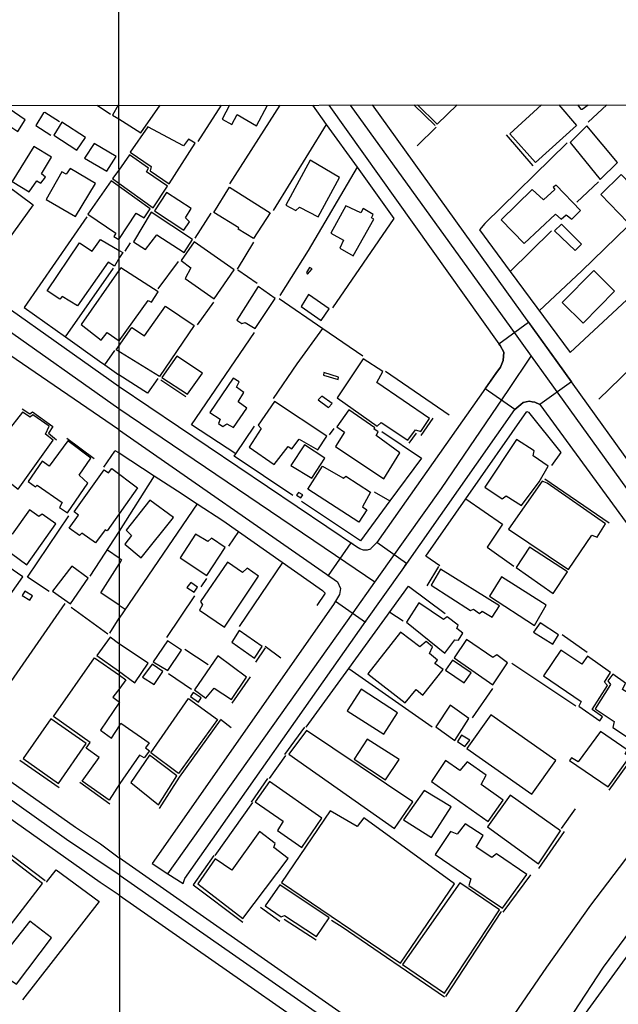
# Model space of a CAD drawing. Units: millimetres. Extents: x 187933 to 190349, y 1682603 to 1685377.
# Drawn here: x 189362 to 189478, y 1684648 to 1684838 of the extents above; entities that cross this region are included whole.
import ezdxf

# ---------------------------------------------------------------- set-up
doc = ezdxf.new("R2010")
doc.units = ezdxf.units.MM
for name, color, linetype in [('V-CRUZAMENTO', 1, 'Continuous'), ('V-EDIFICACAO', 30, 'Continuous'), ('V-EIXO_DE_LOGRADOURO', 3, 'Continuous'), ('V-LOTE', 1, 'Continuous'), ('V-REFERENCIA', 65, 'Continuous'), ('V-TESTADA', 5, 'Continuous'), ('X-LIMITE_1000', 7, 'Continuous')]:
    doc.layers.add(name, color=color, linetype=linetype)

msp = doc.modelspace()

# ---------------------------------------------------------------- linework, layer by layer
at = {"layer": 'V-CRUZAMENTO'}
for points in [[(189457.7, 1684762.88), (189451.97, 1684766.92), (189454.04, 1684769.86), (189454.9, 1684771.08), (189455.45, 1684772.35), (189455.54, 1684773.98), (189454.85, 1684775.26), (189454.61, 1684775.6), (189460.36, 1684779.74), (189466, 1684771.9), (189468.63, 1684768.25), (189462.51, 1684763.85), (189461.56, 1684764.33), (189461.05, 1684764.4), (189460.48, 1684764.48), (189459.32, 1684764.24), (189458.88, 1684763.87)], [(189435.91, 1684731.9), (189436.79, 1684733.15), (189431.03, 1684737.2), (189429.92, 1684736.03), (189429.84, 1684735.95), (189429.18, 1684735.73), (189428.5, 1684735.73), (189427.74, 1684735.98), (189427.14, 1684736.39), (189426.06, 1684737.12), (189421.68, 1684730.84), (189422.79, 1684730.07), (189423.47, 1684729.6), (189424.01, 1684728.36), (189423.85, 1684727.14), (189423.09, 1684725.89), (189428.84, 1684721.85), (189428.95, 1684722)]]:
    msp.add_lwpolyline(points, close=True, dxfattribs=at)
at = {"layer": 'V-EDIFICACAO'}
for points in [[(189354.17, 1684821.63), (189361.77, 1684816.59), (189363.17, 1684818.86), (189359.05, 1684821.64)], [(189381.13, 1684821.66), (189380, 1684819.75), (189381.26, 1684819.01), (189385.5, 1684816.36), (189389.22, 1684821.67)], [(189402.6, 1684821.68), (189401.19, 1684818.99), (189403.03, 1684817.92), (189404.07, 1684819.86), (189407.79, 1684817.68), (189409.93, 1684821.69)], [(189446.54, 1684821.72), (189442.68, 1684818.02), (189438.89, 1684821.71)], [(189466.2, 1684821.74), (189469.62, 1684817.75), (189461.67, 1684810.57), (189456.74, 1684816.12), (189462.87, 1684821.74)], [(189469.77, 1684821.74), (189470.41, 1684820.87), (189470.66, 1684820.87), (189471.83, 1684821.74)]]:
    msp.add_lwpolyline(points, dxfattribs=at)
for points in [[(189370.25, 1684818.4), (189368.68, 1684815.89), (189373.11, 1684812.97), (189374.78, 1684815.45), (189370.25, 1684818.4)], [(189471.62, 1684817.71), (189468.39, 1684814.44), (189474.19, 1684807.31), (189477.48, 1684810.63), (189471.62, 1684817.71)], [(189386.84, 1684817.48), (189383.4, 1684812.6), (189387.45, 1684809.81), (189387.28, 1684808.97), (189390.93, 1684806.51), (189395.99, 1684814.36), (189394.67, 1684815.12), (189393.75, 1684813.79), (189386.84, 1684817.48)], [(189376.45, 1684814.27), (189374.63, 1684811.42), (189378.93, 1684808.95), (189380.72, 1684811.74), (189376.45, 1684814.27)], [(189360.66, 1684806.91), (189363.9, 1684804.95), (189365.39, 1684807.05), (189366.16, 1684806.61), (189367.07, 1684807.75), (189366.28, 1684808.38), (189368.26, 1684811.61), (189364.85, 1684813.67), (189360.66, 1684806.91)], [(189381.27, 1684809.14), (189380.04, 1684807.51), (189381.22, 1684806.61), (189387.84, 1684801.85), (189390.66, 1684806.02), (189386.61, 1684808.77), (189386.95, 1684809.52), (189383.33, 1684812.07)], [(189413.49, 1684802.39), (189415.41, 1684801.3), (189416.14, 1684801.96), (189419.71, 1684800.09), (189423.82, 1684807.73), (189418.19, 1684811.02), (189413.49, 1684802.39)], [(189371.07, 1684808.37), (189370.25, 1684808.8), (189367.24, 1684803.43), (189372.86, 1684800.19), (189376.73, 1684806.53), (189371.86, 1684809.42), (189371.07, 1684808.37)], [(189474.28, 1684804.42), (189479.52, 1684799.01), (189483.49, 1684802.78), (189478.22, 1684808.29), (189474.28, 1684804.42)], [(189379.74, 1684807.05), (189379.74, 1684807.05), (189375.23, 1684800.61), (189380.69, 1684796.98), (189380.27, 1684796.33), (189381.21, 1684795.74), (189384.6, 1684800.8), (189386.14, 1684799.93), (189387.28, 1684801.63)], [(189390.47, 1684804.8), (189388.14, 1684801.27), (189393.76, 1684797.51), (189394.87, 1684799.17), (189394.12, 1684799.89), (189395.19, 1684801.7), (189390.47, 1684804.8)], [(189410.43, 1684800.91), (189407.21, 1684795.9), (189404.29, 1684797.71), (189404.43, 1684797.95), (189399.57, 1684800.96), (189402.62, 1684805.82)], [(189463.23, 1684803.36), (189461.04, 1684805.38), (189455.07, 1684799.53), (189459.49, 1684794.94), (189459.49, 1684794.94), (189465.54, 1684800.59), (189466.66, 1684799.67), (189467.63, 1684800.52), (189468.7, 1684799.67), (189470.39, 1684801.33), (189465.67, 1684806.23), (189465.12, 1684805.83), (189465.39, 1684805.36), (189463.23, 1684803.36)], [(189387.48, 1684801), (189384.1, 1684795.29), (189386.4, 1684793.79), (189388.57, 1684796.61), (189393.82, 1684793.25), (189395.45, 1684795.74), (189387.48, 1684801)], [(189425.04, 1684802.24), (189422.14, 1684796.98), (189424.61, 1684795.62), (189423.89, 1684794.05), (189426.48, 1684792.55), (189430.47, 1684799.63), (189429.99, 1684799.92), (189430.37, 1684800.58), (189428.43, 1684801.69), (189427.93, 1684800.87), (189425.04, 1684802.24)], [(189466.69, 1684798.68), (189465.37, 1684797.42), (189469.33, 1684793.6), (189470.55, 1684794.82), (189466.69, 1684798.68)], [(189381.39, 1684792.25), (189380.4, 1684790.61), (189379.15, 1684791.34), (189373.24, 1684782.9), (189370.32, 1684784.75), (189369.83, 1684784.21), (189367.4, 1684785.83), (189373.63, 1684795.07), (189376.12, 1684793.49), (189377.69, 1684795.74), (189381.29, 1684793.58), (189382.04, 1684793.23)], [(189395.77, 1684795.31), (189393.29, 1684791.68), (189395.16, 1684790.27), (189394.02, 1684788.22), (189399.67, 1684784.25), (189403.49, 1684789.89), (189395.77, 1684795.31)], [(189381.25, 1684789.76), (189373.96, 1684779.34), (189377.82, 1684776.27), (189379.01, 1684777.79), (189381.29, 1684776.18), (189386.93, 1684783.93), (189387.57, 1684783.61), (189388.85, 1684785.59), (189381.61, 1684790.28)], [(189418.07, 1684790.34), (189417.44, 1684789.36), (189417.69, 1684789.05), (189418.54, 1684790.07), (189418.07, 1684790.34)], [(189466.83, 1684783.53), (189470.9, 1684779.57), (189476.91, 1684785.75), (189472.96, 1684789.74), (189466.83, 1684783.53)], [(189404.04, 1684780.14), (189405, 1684779.48), (189405.66, 1684779.69), (189407.55, 1684778.55), (189411.45, 1684784.35), (189408.13, 1684786.62), (189404.04, 1684780.14)], [(189417.88, 1684785.09), (189417.88, 1684785.09), (189416.42, 1684782.82), (189420.32, 1684780.08), (189421.85, 1684782.33), (189417.88, 1684785.09)], [(189380.73, 1684774.43), (189383.78, 1684778.73), (189386.18, 1684777.13), (189390.23, 1684782.83), (189395.78, 1684779.12), (189389.07, 1684769.27), (189380.73, 1684774.43)], [(189392.41, 1684773.2), (189389.57, 1684769.09), (189394.51, 1684765.89), (189397.39, 1684769.91), (189392.41, 1684773.2)], [(189428.38, 1684772.66), (189423.39, 1684765.13), (189431.13, 1684759.66), (189431.86, 1684760.38), (189437.04, 1684756.96), (189438.54, 1684758.99), (189439.53, 1684758.67), (189441.22, 1684761.18), (189431.08, 1684768.09), (189432.19, 1684770.23), (189428.38, 1684772.66)], [(189398.83, 1684762.31), (189400.79, 1684761.01), (189400.51, 1684760.22), (189401.34, 1684759.63), (189402.09, 1684760.13), (189403.4, 1684759.44), (189405.94, 1684763.15), (189404.3, 1684764.35), (189405.37, 1684766.15), (189403.95, 1684767.21), (189404.48, 1684768.27), (189403.29, 1684768.97), (189398.83, 1684762.31)], [(189420.84, 1684770.02), (189420.74, 1684769.52), (189423.57, 1684768.67), (189423.63, 1684769.13), (189420.84, 1684770.02)], [(189420.42, 1684765.5), (189419.69, 1684764.76), (189421.74, 1684763.29), (189422.42, 1684764.05), (189420.42, 1684765.5)], [(189411.27, 1684764.42), (189408.13, 1684759.88), (189408.74, 1684759.25), (189406.37, 1684755.6), (189411.24, 1684752.28), (189413.92, 1684755.77), (189414.66, 1684755.27), (189416.07, 1684757.2), (189419.65, 1684755.09), (189421.37, 1684757.75), (189411.27, 1684764.42)], [(189425.64, 1684762.82), (189423.35, 1684759.58), (189424.79, 1684758.5), (189423.04, 1684755.78), (189432.37, 1684749.52), (189435.46, 1684754.56), (189430.89, 1684757.86), (189431.29, 1684758.6), (189430.5, 1684759.14), (189430.63, 1684759.33), (189425.64, 1684762.82)], [(189356.5, 1684754.66), (189358.15, 1684753.03), (189356.97, 1684751.32), (189361.82, 1684747.48), (189368.57, 1684756.97), (189367.11, 1684758.13), (189367.78, 1684759.71), (189364.64, 1684761.85), (189364.11, 1684761.44), (189362.67, 1684762.39), (189356.5, 1684754.66)], [(189451.92, 1684747.89), (189455.23, 1684745.63), (189456.01, 1684746.22), (189458.99, 1684744.36), (189462.37, 1684748.94), (189464.12, 1684751.95), (189461.2, 1684753.93), (189461.42, 1684754.94), (189458.02, 1684757.13), (189451.92, 1684747.89)], [(189367.81, 1684751.95), (189366.43, 1684752.93), (189363.73, 1684749.02), (189365.14, 1684747.99), (189365.48, 1684748.26), (189370.33, 1684744.92), (189369.77, 1684743.97), (189371.31, 1684742.97), (189375.26, 1684748.64), (189373.6, 1684750.2), (189375.83, 1684753.48), (189371.39, 1684756.83), (189367.81, 1684751.95)], [(189417.1, 1684756.06), (189417.1, 1684756.06), (189414.45, 1684752.1), (189418.47, 1684749.61), (189421.02, 1684753.51), (189417.1, 1684756.06)], [(189379.89, 1684751.51), (189384.84, 1684747.78), (189384.84, 1684747.78), (189378.97, 1684739.48), (189378.6, 1684739.66), (189376.71, 1684737.15), (189374.12, 1684739.02), (189373.65, 1684738.54), (189371.65, 1684740.01), (189373.46, 1684742.47), (189372.59, 1684743.11), (189378.39, 1684751.22), (189379.23, 1684750.64), (189379.89, 1684751.51)], [(189427.6, 1684741.12), (189417.72, 1684747.52), (189420.56, 1684751.94), (189420.59, 1684751.98), (189424.49, 1684749.71), (189424.6, 1684749.64), (189425.08, 1684750.04), (189429.83, 1684746.92), (189428.25, 1684744.12), (189429.1, 1684743.53)], [(189463.91, 1684748.66), (189462.95, 1684749.05), (189456.47, 1684739.81), (189468.03, 1684731.99), (189472.56, 1684738.66), (189473.56, 1684738.24), (189475.22, 1684740.79), (189463.91, 1684748.66)], [(189415.91, 1684746.89), (189415.53, 1684746.33), (189416.38, 1684745.85), (189416.73, 1684746.39), (189415.91, 1684746.89)], [(189382.67, 1684739.61), (189383.71, 1684738.57), (189382.41, 1684736.87), (189385.57, 1684734.24), (189391.82, 1684742.07), (189387.21, 1684745.37), (189382.67, 1684739.61)], [(189360.67, 1684738.83), (189358.91, 1684739.86), (189357.24, 1684737.45), (189363.46, 1684732.92), (189369.05, 1684740.79), (189366.43, 1684742.7), (189365.81, 1684742.23), (189363.97, 1684743.5), (189360.67, 1684738.83)], [(189396.07, 1684738.83), (189393.1, 1684734.22), (189398.25, 1684730.84), (189401.78, 1684736.26), (189399.16, 1684738.05), (189398.4, 1684737.39), (189396.07, 1684738.83)], [(189460.55, 1684736.31), (189457.93, 1684732.37), (189465.1, 1684727.38), (189467.84, 1684731.53), (189460.55, 1684736.31)], [(189354.98, 1684735.89), (189352.03, 1684731.52), (189353.87, 1684730.11), (189353.51, 1684729.33), (189359.04, 1684725.36), (189362.73, 1684730.56), (189354.98, 1684735.89)], [(189368.43, 1684727.79), (189371.9, 1684725.39), (189375.35, 1684730.33), (189372.19, 1684732.63), (189368.43, 1684727.79)], [(189396.98, 1684725.8), (189397.42, 1684725.18), (189396.82, 1684724.14), (189401.65, 1684720.88), (189408.23, 1684730.7), (189406.03, 1684732.26), (189405.09, 1684731.45), (189402.24, 1684733.41), (189396.98, 1684725.8)], [(189443.33, 1684732.04), (189441.56, 1684728.96), (189449.15, 1684724.07), (189449.7, 1684724.31), (189450.9, 1684723.53), (189451.36, 1684723.93), (189453.34, 1684722.78), (189454.7, 1684725.01), (189443.33, 1684732.04)], [(189455.14, 1684730.61), (189452.78, 1684726.83), (189461.51, 1684721.2), (189463.77, 1684725.11), (189455.14, 1684730.61)], [(189395.14, 1684729.48), (189394.37, 1684728.55), (189395.76, 1684727.6), (189396.4, 1684728.57), (189395.14, 1684729.48)], [(189363.1, 1684727.82), (189362.58, 1684727), (189364.03, 1684726.09), (189364.55, 1684726.88), (189363.1, 1684727.82)], [(189439.17, 1684725.55), (189436.78, 1684721.82), (189444.17, 1684715.83), (189446.1, 1684718.43), (189446.79, 1684718.34), (189447.64, 1684719.67), (189446.48, 1684720.61), (189446.75, 1684721.26), (189444.65, 1684722.85), (189443.94, 1684722.32), (189439.17, 1684725.55)], [(189462.6, 1684721.68), (189461.3, 1684719.88), (189465.03, 1684717.59), (189466.13, 1684719.37), (189462.6, 1684721.68)], [(189381.18, 1684717.7), (189379.54, 1684718.92), (189376.96, 1684715.42), (189381.15, 1684712.4), (189384.35, 1684710.08), (189386.92, 1684713.92)], [(189404.5, 1684720.21), (189403.03, 1684717.97), (189407.46, 1684714.88), (189408.9, 1684717.12), (189404.5, 1684720.21)], [(189439.38, 1684717.07), (189435.63, 1684719.89), (189429.3, 1684711.82), (189436.53, 1684706.22), (189438.67, 1684708.81), (189439.94, 1684707.75), (189443.83, 1684712.71), (189442.26, 1684713.82), (189442.78, 1684714.51), (189441.2, 1684715.8), (189441.81, 1684717.05), (189440.58, 1684718.08), (189439.38, 1684717.07)], [(189387.89, 1684714.14), (189390.73, 1684712.49), (189393.32, 1684716.44), (189390.63, 1684718.2), (189387.89, 1684714.14)], [(189448.35, 1684718.46), (189445.97, 1684714.94), (189453.43, 1684709.75), (189456.3, 1684713.97), (189454.2, 1684715.5), (189453.44, 1684715), (189448.35, 1684718.46)], [(189395.84, 1684708.74), (189398.01, 1684707.14), (189399.67, 1684709.07), (189402.98, 1684706.92), (189405.88, 1684711.19), (189400.33, 1684715.31), (189395.84, 1684708.74)], [(189471.7, 1684715.27), (189470.63, 1684713.73), (189466.55, 1684716.45), (189463.24, 1684711.45), (189470.51, 1684706.48), (189470.05, 1684705.58), (189474.11, 1684702.75), (189474.59, 1684703.54), (189472.62, 1684704.99), (189475.6, 1684709.6), (189474.98, 1684710.21), (189476.14, 1684712.1), (189471.7, 1684715.27), (189471.7, 1684715.27)], [(189381.36, 1684701.83), (189381.63, 1684702.35), (189387.11, 1684698.54), (189386.41, 1684697.57), (189387.18, 1684697), (189386.11, 1684695.65), (189385.2, 1684696.12), (189381.43, 1684690.65), (189379.35, 1684687.44), (189374.14, 1684691.1), (189377.41, 1684695.7), (189374.96, 1684697.51), (189375.7, 1684698.56), (189368.61, 1684703.6), (189376.54, 1684714.97), (189381.38, 1684711.58), (189382.57, 1684710.69), (189381.42, 1684709.11), (189380.05, 1684707.32), (189381.37, 1684706.36), (189377.67, 1684700.94), (189379.82, 1684699.44)], [(189387.69, 1684713.69), (189385.79, 1684711.23), (189388.07, 1684709.76), (189389.72, 1684712.32), (189387.69, 1684713.69), (189387.69, 1684713.69)], [(189445.63, 1684714.51), (189444.31, 1684712.56), (189447.91, 1684710.13), (189449.23, 1684712.06), (189445.63, 1684714.51)], [(189475.65, 1684710.5), (189476.18, 1684709.79), (189473.2, 1684705.08), (189476.88, 1684702.62), (189476.64, 1684701.51), (189480.8, 1684698.71), (189482.24, 1684700.23), (189485.14, 1684698.48), (189487.41, 1684701.84), (189485.44, 1684703.27), (189486.26, 1684704.81), (189480.62, 1684708.63), (189479.93, 1684707.91), (189478.45, 1684708.84), (189479.07, 1684710.03), (189476.61, 1684711.78), (189475.65, 1684710.5)], [(189395.59, 1684708.25), (189395.07, 1684707.44), (189396.61, 1684706.38), (189397.13, 1684707.22), (189395.59, 1684708.25)], [(189428.01, 1684708.88), (189425.29, 1684704.69), (189432.37, 1684700.18), (189435.05, 1684704.31), (189428.01, 1684708.88)], [(189387.44, 1684696.57), (189394.67, 1684707.1), (189400.26, 1684703.04), (189392.77, 1684692.58)], [(189442.41, 1684701.59), (189446.13, 1684699), (189448.82, 1684703.22), (189445.23, 1684705.77), (189442.41, 1684701.59)], [(189448.45, 1684697.44), (189460.97, 1684688.63), (189465.58, 1684695.14), (189453.06, 1684703.92), (189448.45, 1684697.44)], [(189368.11, 1684703.16), (189362.74, 1684695.47), (189369.59, 1684690.67), (189374.94, 1684698.4), (189368.11, 1684703.16)], [(189417.46, 1684700.93), (189414.06, 1684696.36), (189434.47, 1684682.01), (189438.01, 1684687.13), (189417.46, 1684700.93)], [(189447.4, 1684700.01), (189446.6, 1684698.79), (189448.05, 1684697.79), (189448.98, 1684699.02), (189447.4, 1684700.01)], [(189469.94, 1684694.88), (189468.64, 1684695.65), (189468.23, 1684695.1), (189475.69, 1684690), (189479.83, 1684695.75), (189479.02, 1684696.4), (189479.36, 1684697.18), (189474.26, 1684700.68), (189469.94, 1684694.88)], [(189429.17, 1684699.21), (189426.66, 1684695.34), (189432.75, 1684691.38), (189435.33, 1684695.32), (189429.17, 1684699.21)], [(189387.15, 1684696.16), (189383.56, 1684690.87), (189388.9, 1684686.56), (189392.42, 1684692.18), (189387.15, 1684696.16)], [(189447.08, 1684693.18), (189444.28, 1684695.08), (189441.61, 1684691.05), (189452.53, 1684683.35), (189455.41, 1684687.47), (189451.19, 1684690.48), (189452.18, 1684692.25), (189448.49, 1684694.86), (189447.08, 1684693.18)], [(189410.32, 1684691.07), (189407.58, 1684687.15), (189412.94, 1684683.4), (189411.87, 1684681.6), (189416.56, 1684678.29), (189420.42, 1684683.96), (189410.32, 1684691.07)], [(189440.19, 1684689.33), (189440.19, 1684689.33), (189436.2, 1684683.62), (189441.57, 1684680.27), (189445.39, 1684686.19), (189440.19, 1684689.33)], [(189456.78, 1684688.43), (189452.43, 1684682.33), (189462.27, 1684675.18), (189466.51, 1684681.5), (189456.78, 1684688.43)], [(189422.06, 1684685.42), (189412.63, 1684671.55), (189435.64, 1684656), (189446.02, 1684671.29), (189428.53, 1684684.01), (189427.26, 1684682.36), (189422.06, 1684685.42)], [(189351.73, 1684682.7), (189336.75, 1684663.13), (189351.45, 1684651.83), (189366.5, 1684671.36), (189351.73, 1684682.7)], [(189446.56, 1684680.9), (189445.3, 1684681.4), (189442.31, 1684676.96), (189449.21, 1684672.24), (189448.8, 1684671), (189455.33, 1684666.59), (189460.02, 1684673.1), (189454.13, 1684677.07), (189453.28, 1684676.35), (189450.24, 1684678.38), (189450.24, 1684678.38), (189451.56, 1684680.61), (189448.1, 1684682.9), (189446.56, 1684680.9)], [(189408.39, 1684681.43), (189403.04, 1684673.9), (189399.86, 1684676.09), (189396.51, 1684671.28), (189405.2, 1684664.58), (189413.9, 1684676.2), (189411.14, 1684678.29), (189411.45, 1684679.06), (189408.39, 1684681.43), (189408.39, 1684681.43)], [(189447.04, 1684671.51), (189436.01, 1684655.73), (189444.08, 1684650.17), (189454.71, 1684666.27), (189447.04, 1684671.51), (189447.04, 1684671.51)], [(189412.34, 1684671.1), (189409.52, 1684667.04), (189412.55, 1684664.93), (189413.23, 1684665.18), (189419.39, 1684661.12), (189421.82, 1684664.7), (189412.34, 1684671.1)], [(189357.04, 1684655.25), (189355.48, 1684656.07), (189354.58, 1684654.94), (189357.68, 1684652.44), (189358.88, 1684653.68), (189361.5, 1684651.91), (189368.26, 1684660.85), (189364.03, 1684664.07), (189357.04, 1684655.25)]]:
    msp.add_lwpolyline(points, close=True, dxfattribs=at)
at = {"layer": 'V-EIXO_DE_LOGRADOURO'}
for points in [[(189425.92, 1684821.7), (189456.93, 1684778.66)], [(189381.51, 1684672.92), (189371.16, 1684679.86), (189344.1, 1684699.01), (189325.67, 1684712.53), (189306.51, 1684725.77), (189286.91, 1684739.86), (189246.38, 1684768.04), (189171.21, 1684821.46)], [(189626.66, 1684799.38), (189597.69, 1684778.51), (189587.28, 1684770.67), (189571.2, 1684757.24), (189543.92, 1684732.15), (189516.51, 1684704.16), (189488.44, 1684669.85), (189469.2, 1684643.4), (189458.24, 1684625.46), (189455.58, 1684621.37)], [(189381.24, 1684763.02), (189358.09, 1684779.38), (189345.58, 1684788.83), (189336.73, 1684794.89)], [(189456.93, 1684778.66), (189460.86, 1684773.19)], [(189456.52, 1684766.79), (189460.86, 1684773.19)], [(189460.86, 1684773.19), (189463.99, 1684768.85)], [(189463.99, 1684768.85), (189503.14, 1684714.49)], [(189433.51, 1684733.56), (189443.51, 1684747.66), (189456.52, 1684766.79)], [(189425.04, 1684733.34), (189381.24, 1684763.02)], [(189430.66, 1684729.54), (189425.04, 1684733.34)], [(189430.66, 1684729.54), (189433.51, 1684733.56)], [(189426.48, 1684723.64), (189430.66, 1684729.54)], [(189390.73, 1684673.23), (189426.48, 1684723.64)], [(189381.51, 1684672.92), (189442.28, 1684630.46)]]:
    msp.add_lwpolyline(points, dxfattribs=at)
at = {"layer": 'V-LOTE'}
for points in [[(189377.06, 1684821.66), (189379.63, 1684819.96)], [(189396.56, 1684814.64), (189401.06, 1684821.68)], [(189402.67, 1684806.48), (189412.37, 1684821.69)], [(189418.61, 1684821.69), (189421.29, 1684817.96)], [(189471.83, 1684818.36), (189475.44, 1684821.75)], [(189369.78, 1684818.45), (189366.98, 1684820.23), (189366.7, 1684820.22), (189365.19, 1684817.72), (189368.08, 1684815.87)], [(189421.29, 1684817.96), (189411.05, 1684801.3)], [(189421.29, 1684817.96), (189427.22, 1684809.69)], [(189438.86, 1684813.84), (189442.52, 1684817.44)], [(189467.81, 1684814.41), (189451.93, 1684798.8), (189450.87, 1684797.6)], [(189356.83, 1684808.21), (189364.68, 1684802.44), (189354.74, 1684788.64)], [(189427.22, 1684809.69), (189417.78, 1684793.59), (189412.35, 1684784.92)], [(189427.22, 1684809.69), (189434.32, 1684799.79)], [(189469.67, 1684802.91), (189473.85, 1684806.85)], [(189395.95, 1684796), (189399.08, 1684800.84)], [(189375.04, 1684800.1), (189362.94, 1684782.61)], [(189434.33, 1684799.8), (189422.48, 1684782.52)], [(189450.87, 1684797.6), (189456.78, 1684789.58)], [(189456.78, 1684789.58), (189464.76, 1684797.4)], [(189462.4, 1684781.96), (189470.64, 1684789.67), (189479.45, 1684798.26)], [(189382.45, 1684793.48), (189383.52, 1684795.1)], [(189404.14, 1684790), (189407.33, 1684795.2)], [(189388.82, 1684786.2), (189392.76, 1684791.5)], [(189370.92, 1684776.94), (189380.2, 1684790.22)], [(189407.96, 1684787.21), (189404.21, 1684789.8)], [(189456.78, 1684789.58), (189468.35, 1684773.88)], [(189396.43, 1684779.28), (189399.58, 1684783.61)], [(189412.22, 1684784.35), (189420.62, 1684778.57)], [(189468.35, 1684773.88), (189480.22, 1684784.89)], [(189362.94, 1684782.61), (189370.92, 1684776.94)], [(189395.29, 1684759.95), (189407.45, 1684777.77)], [(189411.13, 1684765.04), (189415.68, 1684771.71), (189420.62, 1684778.57)], [(189420.62, 1684778.57), (189428.35, 1684773.24)], [(189370.92, 1684776.94), (189377.53, 1684772.24)], [(189473.89, 1684764.91), (189486.5, 1684777.13)], [(189378.53, 1684771.53), (189380.49, 1684774.27)], [(189377.53, 1684772.24), (189378.53, 1684771.53)], [(189378.53, 1684771.53), (189381.26, 1684769.59)], [(189432.73, 1684770.31), (189445.04, 1684761.89)], [(189386.75, 1684766.03), (189381.26, 1684769.59)], [(189388.77, 1684768.86), (189386.75, 1684766.03)], [(189448.23, 1684745.65), (189460.03, 1684762.5)], [(189460.03, 1684762.5), (189460.31, 1684762.4), (189466.6, 1684754.57)], [(189395.29, 1684759.95), (189395.28, 1684759.96)], [(189403.8, 1684754.34), (189395.29, 1684759.95)], [(189403.8, 1684754.34), (189407.42, 1684759.7)], [(189421.93, 1684758.01), (189422.84, 1684759.23)], [(189432.01, 1684758.65), (189439.69, 1684753.5)], [(189380.4, 1684754.88), (189380.45, 1684754.95)], [(189380.45, 1684754.95), (189381.29, 1684754.5)], [(189380.4, 1684754.88), (189378.29, 1684751.75)], [(189381.29, 1684754.5), (189388.09, 1684750.08)], [(189403.48, 1684753.87), (189403.47, 1684753.88)], [(189403.48, 1684753.87), (189403.8, 1684754.34)], [(189414.82, 1684746.29), (189403.48, 1684753.87)], [(189439.69, 1684753.5), (189433.58, 1684745.23)], [(189466.6, 1684754.57), (189464.79, 1684752.11)], [(189388.09, 1684750.08), (189381.32, 1684739.39)], [(189388.09, 1684750.08), (189392.57, 1684747.16)], [(189392.57, 1684747.16), (189396.33, 1684744.71)], [(189430.51, 1684747.02), (189433.58, 1684745.23)], [(189440.49, 1684734.58), (189448.23, 1684745.65)], [(189448.23, 1684745.65), (189455.33, 1684740.75)], [(189396.33, 1684744.71), (189381.33, 1684722.59)], [(189396.33, 1684744.71), (189401.3, 1684741.48)], [(189427.87, 1684737.52), (189416.49, 1684745.16)], [(189433.58, 1684745.23), (189427.87, 1684737.52)], [(189367.8, 1684727.77), (189363.6, 1684730.5), (189371.59, 1684742.33)], [(189401.3, 1684741.48), (189404.37, 1684739.32)], [(189455.33, 1684740.75), (189452.33, 1684736.28), (189457.47, 1684732.61)], [(189381.32, 1684739.39), (189375.66, 1684730.7)], [(189404.37, 1684739.32), (189402.38, 1684736.48)], [(189404.37, 1684739.32), (189420.57, 1684727.92)], [(189379.07, 1684735.77), (189381.31, 1684734.24)], [(189381.31, 1684734.24), (189381.75, 1684733.87), (189381.36, 1684733.17)], [(189443.2, 1684732.73), (189440.49, 1684734.58)], [(189381.32, 1684725.12), (189377.78, 1684727.51), (189381.36, 1684733.17)], [(189412.81, 1684733.38), (189404.5, 1684720.99)], [(189397.12, 1684728.67), (189398.21, 1684730.27)], [(189425.62, 1684712.88), (189437.16, 1684728.77)], [(189437.16, 1684728.77), (189444.25, 1684723.51)], [(189390.5, 1684718.84), (189395.89, 1684726.89)], [(189420.57, 1684727.92), (189421.05, 1684727.41), (189419.48, 1684725.04)], [(189353.99, 1684701.16), (189370.87, 1684725.45)], [(189372.04, 1684724.75), (189379.13, 1684719.6)], [(189381.32, 1684725.12), (189382.48, 1684724.32)], [(189433.54, 1684723.78), (189436.1, 1684722.1)], [(189379.47, 1684719.73), (189381.33, 1684722.59)], [(189471.64, 1684715.95), (189466.81, 1684719.37)], [(189409.5, 1684717.17), (189412.53, 1684714.96)], [(189398.49, 1684713.6), (189393.99, 1684716.55)], [(189457.1, 1684713.9), (189469.47, 1684705.64)], [(189395.28, 1684708.83), (189390.81, 1684711.87)], [(189417.38, 1684701.53), (189425.62, 1684712.88)], [(189425.62, 1684712.88), (189441.71, 1684701.64)], [(189449.5, 1684703.34), (189453.47, 1684708.99)], [(189400.84, 1684703.08), (189402.93, 1684701.51)], [(189410.32, 1684691.64), (189413.46, 1684696.07)], [(189399.82, 1684676.76), (189407.09, 1684686.98)], [(189469.32, 1684685.77), (189466.66, 1684682)], [(189367.26, 1684671.64), (189369.15, 1684674)], [(189369.15, 1684674), (189377.41, 1684667.89)], [(189377.41, 1684667.89), (189362.65, 1684648.87)]]:
    msp.add_lwpolyline(points, dxfattribs=at)
at = {"layer": 'V-REFERENCIA'}
for points in [[(189403.31, 1684569.08), (189436.42, 1684615.11), (189463.84, 1684655.23), (189472.36, 1684667.14), (189480.18, 1684677.42), (189488.12, 1684687.22), (189503.89, 1684705.94), (189513.22, 1684716.46), (189524.28, 1684728.22), (189534.82, 1684738.68), (189550.54, 1684753.35), (189559.63, 1684761.22), (189589.85, 1684786.09), (189637.1, 1684821.9)], [(189421.79, 1684821.7), (189454.61, 1684775.6)], [(189459.09, 1684781.51), (189430.2, 1684821.71)], [(189381.33, 1684669.09), (189377.62, 1684671.55), (189287.22, 1684735.62), (189284.05, 1684737.67), (189243.29, 1684766.31), (189165.58, 1684821.45)], [(189175.26, 1684821.46), (189257.82, 1684763.05), (189298.83, 1684734.52), (189372.89, 1684682.25)], [(189653.71, 1684821.47), (189653.01, 1684821.09), (189639.15, 1684810.95), (189630.77, 1684805.09), (189596.46, 1684780.22), (189584.34, 1684770.73), (189572.71, 1684760.89), (189539.93, 1684731.27), (189531.71, 1684723.02), (189520.79, 1684711.26), (189520.36, 1684710.95), (189502.01, 1684689.92), (189493.55, 1684679.65), (189482.04, 1684665.07), (189474.76, 1684655.21), (189469.02, 1684646.47), (189464.61, 1684638.75), (189460.81, 1684631.07), (189456.88, 1684624.15), (189453.44, 1684618.7), (189444.35, 1684605.54), (189435.97, 1684594.33)], [(189381.29, 1684767.3), (189347.82, 1684790.99), (189341.67, 1684794.85), (189339.01, 1684796.83), (189338.16, 1684798.4)], [(189381.16, 1684759.05), (189360.19, 1684773.37), (189335.13, 1684790.96)], [(189466, 1684771.9), (189459.09, 1684781.51)], [(189454.61, 1684775.6), (189454.85, 1684775.26), (189455.54, 1684773.98), (189455.45, 1684772.35), (189454.9, 1684771.08), (189454.04, 1684769.86)], [(189506.28, 1684716.86), (189504.8, 1684717.86), (189494.81, 1684731.57), (189484.59, 1684746.04), (189466, 1684771.9)], [(189454.04, 1684769.86), (189431.03, 1684737.2), (189429.92, 1684736.03)], [(189427.14, 1684736.39), (189381.29, 1684767.3)], [(189458.88, 1684763.87), (189459.32, 1684764.24), (189460.48, 1684764.48), (189461.05, 1684764.4)], [(189435.91, 1684731.9), (189457.7, 1684762.88), (189458.88, 1684763.87)], [(189461.05, 1684764.4), (189461.56, 1684764.33), (189462.51, 1684763.85), (189500.2, 1684712.27)], [(189381.16, 1684759.05), (189422.79, 1684730.07)], [(189429.92, 1684736.03), (189429.84, 1684735.95), (189429.18, 1684735.73), (189428.5, 1684735.73), (189427.74, 1684735.98), (189427.14, 1684736.39)], [(189428.95, 1684722), (189435.91, 1684731.9)], [(189422.79, 1684730.07), (189423.47, 1684729.6), (189424.01, 1684728.36), (189423.85, 1684727.14), (189423.09, 1684725.89)], [(189423.09, 1684725.89), (189422.67, 1684725.21), (189387.65, 1684675.2)], [(189393.66, 1684671.35), (189393.99, 1684672.29), (189428.95, 1684722)], [(189372.89, 1684682.25), (189377.68, 1684678.99)], [(189377.68, 1684678.99), (189381.32, 1684676.33)], [(189444.85, 1684634.08), (189444.03, 1684634), (189442.68, 1684634.14), (189441.58, 1684634.45), (189438.06, 1684636.6), (189381.32, 1684676.33)], [(189387.65, 1684675.2), (189390.73, 1684673.23)], [(189390.73, 1684673.23), (189393.66, 1684671.35)], [(189381.33, 1684669.09), (189437.72, 1684629.72), (189438.82, 1684628.7), (189439.49, 1684627.69), (189439.47, 1684626.5)]]:
    msp.add_lwpolyline(points, dxfattribs=at)
at = {"layer": 'V-TESTADA'}
for points in [[(189418.61, 1684821.69), (189421.29, 1684817.96)], [(189438.16, 1684821.71), (189442.29, 1684817.72)], [(189421.29, 1684817.96), (189427.22, 1684809.69)], [(189456.04, 1684815.93), (189461.15, 1684809.97)], [(189427.22, 1684809.69), (189434.32, 1684799.79)], [(189450.87, 1684797.6), (189456.78, 1684789.58)], [(189456.78, 1684789.58), (189468.35, 1684773.88)], [(189362.94, 1684782.61), (189370.92, 1684776.94)], [(189370.92, 1684776.94), (189377.53, 1684772.24)], [(189377.53, 1684772.24), (189378.53, 1684771.53)], [(189378.53, 1684771.53), (189381.26, 1684769.59)], [(189386.75, 1684766.03), (189381.26, 1684769.59)], [(189389.34, 1684768.62), (189394.18, 1684765.38)], [(189362.57, 1684763.05), (189364.08, 1684762.05), (189364.58, 1684762.45), (189368.5, 1684759.64), (189367.68, 1684758.3), (189369.22, 1684757.07)], [(189439.58, 1684757.88), (189441.95, 1684761.24)], [(189448.23, 1684745.65), (189460.03, 1684762.5)], [(189460.03, 1684762.5), (189460.31, 1684762.4), (189466.6, 1684754.57)], [(189395.29, 1684759.95), (189395.28, 1684759.96)], [(189403.8, 1684754.34), (189395.29, 1684759.95)], [(189371.17, 1684757.39), (189376.46, 1684753.44)], [(189437.28, 1684756.39), (189438.73, 1684758.34)], [(189380.45, 1684754.95), (189381.29, 1684754.5)], [(189381.29, 1684754.5), (189388.09, 1684750.08)], [(189403.48, 1684753.87), (189403.47, 1684753.88)], [(189414.82, 1684746.29), (189403.48, 1684753.87)], [(189439.69, 1684753.5), (189433.58, 1684745.23)], [(189388.09, 1684750.08), (189392.57, 1684747.16)], [(189463.49, 1684749.52), (189475.9, 1684740.99)], [(189392.57, 1684747.16), (189396.33, 1684744.71)], [(189440.49, 1684734.58), (189448.23, 1684745.65)], [(189396.33, 1684744.71), (189401.3, 1684741.48)], [(189427.87, 1684737.52), (189416.49, 1684745.16)], [(189433.58, 1684745.23), (189427.87, 1684737.52)], [(189401.3, 1684741.48), (189404.37, 1684739.32)], [(189404.37, 1684739.32), (189420.57, 1684727.92)], [(189440.74, 1684728.85), (189443.03, 1684732.6)], [(189425.62, 1684712.88), (189437.16, 1684728.77)], [(189420.57, 1684727.92), (189421.05, 1684727.41), (189419.48, 1684725.04)], [(189409.51, 1684716.86), (189407.62, 1684714.11)], [(189406.59, 1684711.26), (189403.05, 1684706.19)], [(189417.38, 1684701.53), (189425.62, 1684712.88)], [(189400.8, 1684702.93), (189392.87, 1684691.92), (189389.03, 1684685.84)], [(189413.27, 1684696.24), (189417.15, 1684701.56)], [(189410.32, 1684691.64), (189413.46, 1684696.07)], [(189362.11, 1684695.2), (189369.74, 1684689.87)], [(189480.5, 1684695.8), (189475.86, 1684689.41)], [(189373.69, 1684690.93), (189379.51, 1684686.73)], [(189406.87, 1684687.09), (189410.02, 1684691.63)], [(189399.82, 1684676.76), (189407.09, 1684686.98)], [(189366.99, 1684671.84), (189351.49, 1684683.6)], [(189467.19, 1684681.42), (189462.25, 1684674.28)], [(189399.61, 1684676.75), (189395.57, 1684671.08), (189405.21, 1684663.87)], [(189369.15, 1684674), (189377.41, 1684667.89)], [(189460.71, 1684673.06), (189455.39, 1684665.83)], [(189408.59, 1684666.76), (189412.29, 1684664.06)], [(189455.08, 1684665.95), (189444.32, 1684649.51)], [(189419.36, 1684660.39), (189413.15, 1684664.42)], [(189444.12, 1684649.4), (189424.38, 1684662.93), (189422.27, 1684664.22)]]:
    msp.add_lwpolyline(points, dxfattribs=at)
at = {"layer": 'X-LIMITE_1000'}
for p, q in [((189383.39, 1682604.51), (189380.73, 1685375.87)), ((190346.6, 1684822.54), (187933.25, 1684820.18))]:
    msp.add_line(p, q, dxfattribs=at)

doc.saveas('drawing.dxf')
